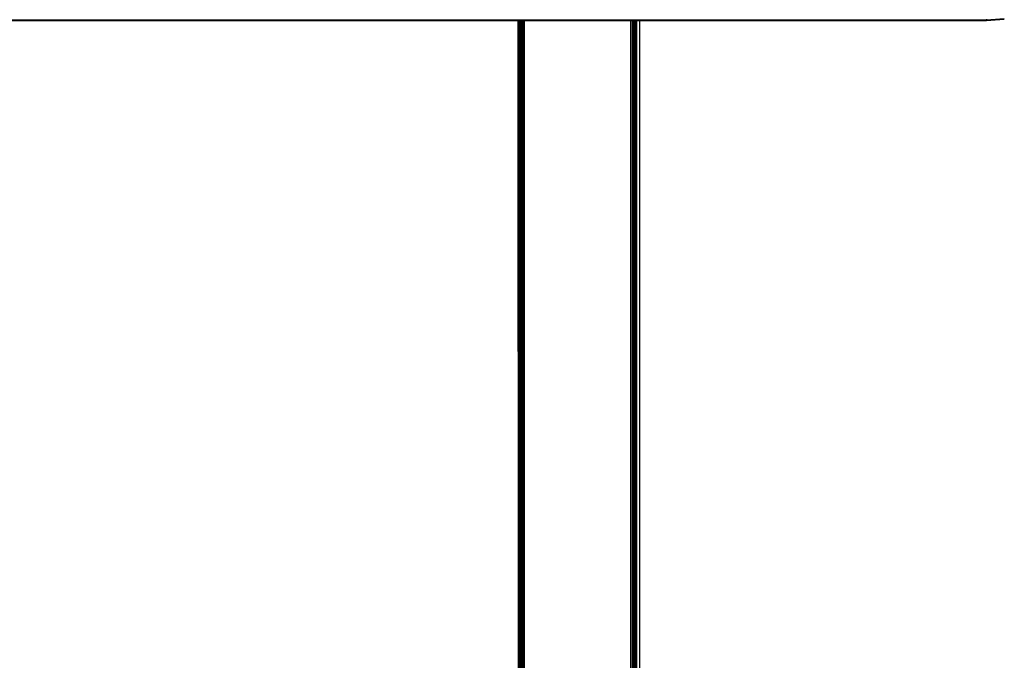
# Model space of a CAD drawing. Units: millimetres. Extents: x -4534 to 372784, y -3372 to 3934.
# Drawn here: x 379 to 628, y 1733 to 1895 of the extents above; entities that cross this region are included whole.
import ezdxf

# ---------------------------------------------------------------- set-up
doc = ezdxf.new("R2010")
doc.units = ezdxf.units.MM
doc.layers.add('Toestel 2D', color=7, linetype='Continuous', lineweight=20)
doc.layers.add('VP-EQ', color=7, linetype='Continuous', true_color=0x8a3492, plot=False)

# ---------------------------------------------------------------- blocks, each defined once
blk = doc.blocks.new('RB2855')
at = {"layer": 'VP-EQ', "color": 0}
for p, q in [((58.739, 4.181), (3.007, 4.187)), ((58.739, 4.181), (3.007, 4.179)), ((58.739, 4.181), (3.007, 4.172)), ((58.739, 4.181), (3.007, 4.176)), ((58.739, 4.165), (3.007, 4.172)), ((58.739, 4.165), (3.007, 4.168)), ((58.739, 4.165), (26.953, 4.162)), ((58.739, 4.16), (26.953, 4.162)), ((58.742, 4.165), (58.739, 4.181)), ((58.742, 4.181), (58.739, 4.181)), ((58.742, 4.165), (58.739, 4.165)), ((58.739, 4.16), (58.742, 4.165)), ((58.742, -21.385), (58.739, 4.16)), ((58.739, 4.16), (58.748, 4.16)), ((58.742, 4.165), (58.742, 4.181)), ((58.748, 4.181), (58.742, 4.181)), ((58.752, 4.165), (58.742, 4.165)), ((58.752, 4.165), (58.748, 4.181)), ((58.752, 4.181), (58.748, 4.181)), ((58.748, 4.16), (58.752, 4.165)), ((58.752, -25.212), (58.748, 4.16)), ((58.757, -2.819), (58.748, 4.16)), ((58.748, 4.16), (58.757, 4.16)), ((58.752, 4.165), (58.752, 4.181)), ((58.757, 4.181), (58.752, 4.181)), ((58.757, 4.165), (58.752, 4.165)), ((58.757, 4.165), (58.757, 4.181)), ((58.757, 4.165), (58.761, 4.181)), ((58.765, 4.181), (58.757, 4.181)), ((58.757, 4.16), (58.757, 4.165)), ((58.765, 4.165), (58.757, 4.165)), ((58.757, -2.819), (58.757, 4.16)), ((58.765, 4.16), (58.757, 4.16)), ((58.765, 4.165), (58.765, 4.181)), ((58.772, 4.181), (58.765, 4.181)), ((58.765, 4.16), (58.765, 4.165)), ((58.772, 4.165), (58.765, 4.165)), ((58.769, -25.212), (58.765, 4.16)), ((58.772, 4.16), (58.765, 4.16)), ((58.772, 4.165), (58.772, 4.181)), ((58.776, 4.181), (58.772, 4.165)), ((58.776, 4.181), (58.772, 4.181)), ((58.772, 4.16), (58.772, 4.165)), ((58.781, 4.165), (58.772, 4.165)), ((58.781, -21.21), (58.772, 4.16)), ((58.781, 4.16), (58.772, 4.16)), ((58.781, 4.181), (58.776, 4.181)), ((58.781, 4.165), (58.781, 4.181)), ((58.789, 4.181), (58.781, 4.181)), ((58.781, 4.16), (58.781, 4.165)), ((58.789, 4.165), (58.781, 4.165)), ((58.781, -21.21), (58.781, 4.16)), ((58.789, 4.16), (58.781, 4.16)), ((58.789, 4.165), (58.789, 4.181)), ((58.8, 4.181), (58.789, 4.181)), ((58.789, 4.16), (58.789, 4.165)), ((58.8, 4.165), (58.789, 4.165)), ((58.793, -25.212), (58.789, 4.16)), ((58.8, 4.16), (58.789, 4.16)), ((58.793, -25.212), (58.8, 4.16)), ((58.8, 4.165), (58.8, 4.181)), ((58.818, 4.181), (58.8, 4.181)), ((58.8, 4.16), (58.8, 4.165)), ((58.818, 4.165), (58.8, 4.165)), ((58.818, 4.16), (58.8, 4.16)), ((58.818, 4.165), (58.818, 4.181)), ((58.831, 4.181), (58.818, 4.181)), ((58.818, 4.16), (58.818, 4.165)), ((58.831, 4.165), (58.818, 4.165)), ((58.822, -25.15), (58.818, 4.16)), ((58.831, 4.16), (58.818, 4.16)), ((58.822, -25.15), (58.831, 4.16)), ((58.831, 4.165), (58.831, 4.181)), ((58.838, 4.181), (58.831, 4.181)), ((58.831, 4.16), (58.831, 4.165)), ((58.838, 4.165), (58.831, 4.165)), ((58.838, 4.16), (58.831, 4.16)), ((58.838, 4.181), (58.838, 4.165)), ((58.851, 4.181), (58.838, 4.181)), ((58.838, 4.165), (58.838, 4.16)), ((58.851, 4.165), (58.838, 4.165)), ((58.838, 4.16), (58.848, -25.15)), ((58.851, 4.16), (58.838, 4.16)), ((58.851, 4.16), (58.848, -25.15)), ((58.851, 4.165), (58.851, 4.181)), ((58.866, 4.181), (58.851, 4.181)), ((58.851, 4.16), (58.851, 4.165)), ((58.866, 4.165), (58.851, 4.165)), ((58.853, -25.15), (58.851, 4.16)), ((58.866, 4.16), (58.851, 4.16)), ((58.853, -25.15), (58.866, 4.16)), ((58.866, 4.165), (58.866, 4.181)), ((58.887, 4.181), (58.866, 4.181)), ((58.866, 4.16), (58.866, 4.165)), ((58.887, 4.165), (58.866, 4.165)), ((58.887, 4.16), (58.866, 4.16)), ((58.887, 4.181), (58.887, 4.165)), ((61.587, 4.181), (58.887, 4.181)), ((58.887, 4.165), (58.887, 4.16)), ((61.587, 4.165), (58.887, 4.165)), ((58.887, 4.16), (58.887, -25.212)), ((61.587, 4.16), (58.887, 4.16)), ((61.587, 4.165), (61.587, 4.181)), ((61.62, 4.181), (61.587, 4.181)), ((61.587, 4.16), (61.587, 4.165)), ((61.62, 4.165), (61.587, 4.165)), ((61.587, -25.15), (61.587, 4.16)), ((61.62, 4.16), (61.587, 4.16)), ((61.62, 4.181), (61.62, 4.165)), ((61.652, 4.181), (61.62, 4.181)), ((61.62, 4.165), (61.62, 4.16)), ((61.652, 4.165), (61.62, 4.165)), ((61.62, 4.16), (61.62, -25.154)), ((61.652, 4.16), (61.62, 4.16)), ((61.652, 4.181), (61.652, 4.165)), ((61.68, 4.181), (61.652, 4.181)), ((61.652, 4.165), (61.652, 4.16)), ((61.68, 4.165), (61.652, 4.165)), ((61.652, 4.16), (61.652, -25.159)), ((61.68, 4.16), (61.652, 4.16)), ((61.68, 4.181), (61.68, 4.165)), ((61.706, 4.181), (61.68, 4.181)), ((61.68, 4.165), (61.68, 4.16)), ((61.706, 4.165), (61.68, 4.165)), ((61.68, 4.16), (61.68, -25.163)), ((61.706, 4.16), (61.68, 4.16)), ((61.706, 4.16), (61.704, -25.15)), ((61.706, 4.181), (61.706, 4.165)), ((61.717, 4.181), (61.706, 4.181)), ((61.706, 4.165), (61.706, 4.16)), ((61.717, 4.165), (61.706, 4.165)), ((61.717, 4.16), (61.706, 4.16)), ((61.717, 4.181), (61.717, 4.165)), ((61.722, 4.181), (61.717, 4.181)), ((61.717, 4.165), (61.717, 4.16)), ((61.722, 4.165), (61.717, 4.165)), ((61.717, 4.16), (61.717, -25.15)), ((61.722, 4.16), (61.717, 4.16)), ((61.722, 4.181), (61.722, 4.165)), ((61.733, 4.181), (61.722, 4.181)), ((61.722, 4.165), (61.722, 4.16)), ((61.737, 4.165), (61.722, 4.165)), ((61.722, 4.16), (61.722, -25.15)), ((61.737, 4.16), (61.722, 4.16)), ((61.733, 4.181), (61.737, 4.165)), ((61.737, 4.181), (61.733, 4.181)), ((61.733, -25.15), (61.737, 4.16)), ((61.808, 4.181), (61.737, 4.181)), ((61.737, 4.165), (61.737, 4.181)), ((61.737, 4.16), (61.737, 4.165)), ((61.808, 4.165), (61.737, 4.165)), ((61.808, 4.16), (61.737, 4.16)), ((70.579, 4.18), (61.808, 4.181)), ((61.808, 4.181), (61.808, 4.165)), ((61.808, 4.165), (61.808, 4.16)), ((70.579, 4.165), (61.808, 4.165)), ((61.808, 4.16), (61.808, -25.15)), ((70.579, 4.16), (61.808, 4.16)), ((71.027, 4.214), (70.579, 4.18)), ((70.579, 4.204), (70.579, 4.18)), ((71.029, 4.199), (70.579, 4.165)), ((71.03, 4.194), (70.579, 4.16)), ((70.579, 4.18), (70.579, 4.165)), ((70.579, 4.16), (70.579, 4.165)), ((58.758, -25.212), (58.757, -2.819))]:
    blk.add_line(p, q, dxfattribs=at)
blk = doc.blocks.new('VPL-12-WP2855')
at = {"layer": 'Toestel 2D', "color": 0, "xscale": 10, "yscale": 10, "zscale": 10}
blk.add_blockref('RB2855', (-82.73, 1853.12), dxfattribs=at)

msp = doc.modelspace()

# ---------------------------------------------------------------- block references
msp.add_blockref('VPL-12-WP2855', (0, 0))

doc.saveas('drawing.dxf')
